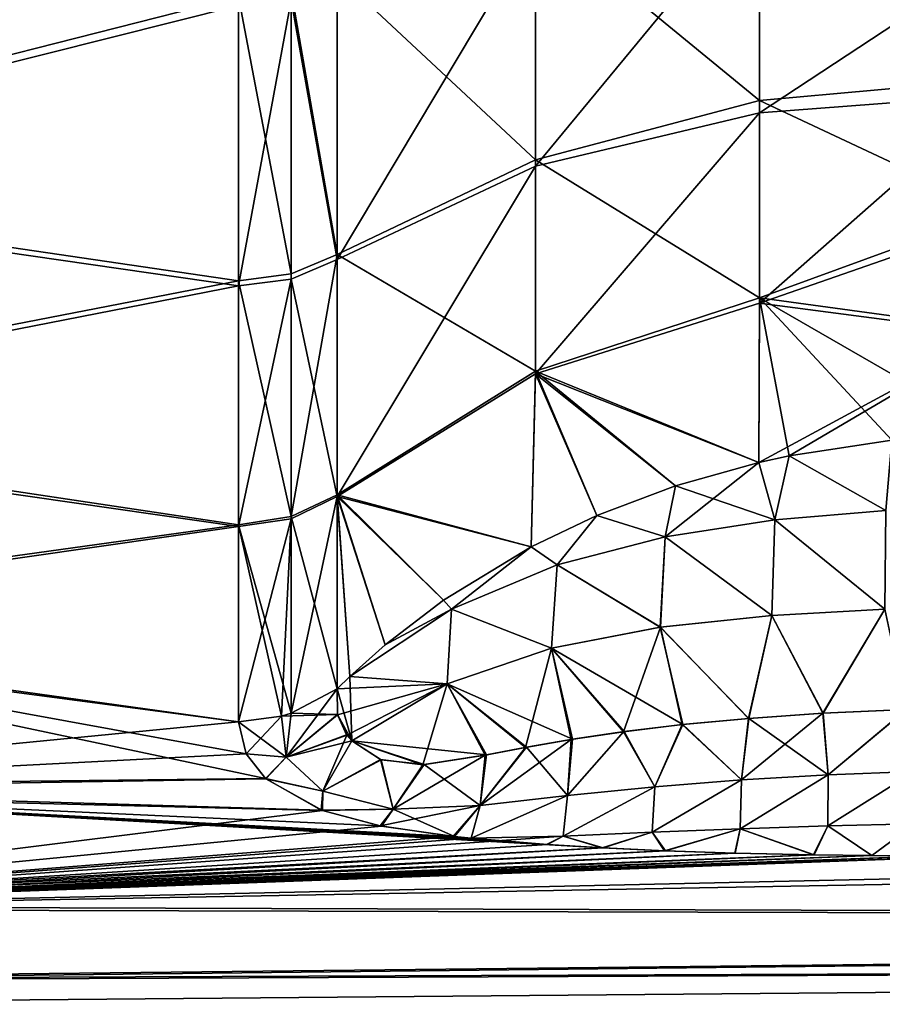
# Model space of a CAD drawing. Units: millimetres. Extents: x -150 to 150, y -31 to 24.
# Drawn here: x 102 to 110, y -24 to -14 of the extents above; entities that cross this region are included whole.
import ezdxf

# ---------------------------------------------------------------- set-up
doc = ezdxf.new("R2010")
doc.units = ezdxf.units.MM
doc.header["$LTSCALE"] = 39.111111
for name, color, linetype in [('117', 7, 'CONTINUOUS'), ('119', 7, 'CONTINUOUS'), ('126', 7, 'CONTINUOUS'), ('133', 7, 'CONTINUOUS'), ('79', 7, 'CONTINUOUS'), ('85', 7, 'CONTINUOUS'), ('87', 7, 'CONTINUOUS'), ('92', 7, 'CONTINUOUS'), ('95', 7, 'CONTINUOUS')]:
    doc.layers.add(name, color=color, linetype=linetype)

msp = doc.modelspace()

# ---------------------------------------------------------------- linework, layer by layer
at = {"layer": '117', "color": 253, "linetype": 'Continuous', "true_color": 0xababab}
for points in [[(109.1599, -18.6356, 41.7315), (110.1628, -18.4813, 41.7908), (110.104, -19.1716, 42.6117), (109.1599, -18.6356, 41.7315)], [(108.8618, -18.7011, 41.7069), (109.1599, -18.6356, 41.7315), (109.0199, -19.2625, 42.4668), (108.8618, -18.7011, 41.7069)], [(109.1599, -18.6356, 41.7315), (110.104, -19.1716, 42.6117), (109.0199, -19.2625, 42.4668), (109.1599, -18.6356, 41.7315)], [(108.0478, -18.9297, 41.6259), (108.8618, -18.7011, 41.7069), (107.9476, -19.4272, 42.2328), (108.0478, -18.9297, 41.6259)], [(108.8618, -18.7011, 41.7069), (109.0199, -19.2625, 42.4668), (107.9476, -19.4272, 42.2328), (108.8618, -18.7011, 41.7069)], [(107.2796, -19.2195, 41.5354), (108.0478, -18.9297, 41.6259), (107.9476, -19.4272, 42.2328), (107.2796, -19.2195, 41.5354)], [(106.6371, -19.5265, 41.4557), (107.2796, -19.2195, 41.5354), (106.8913, -19.7001, 41.9293), (106.6371, -19.5265, 41.4557)], [(107.2796, -19.2195, 41.5354), (107.9476, -19.4272, 42.2328), (106.8913, -19.7001, 41.9293), (107.2796, -19.2195, 41.5354)], [(110.104, -19.1716, 42.6117), (110.0942, -20.1346, 43.1528), (109.0199, -19.2625, 42.4668), (110.104, -19.1716, 42.6117)], [(109.0199, -19.2625, 42.4668), (108.9886, -20.1954, 43.0337), (107.9476, -19.4272, 42.2328), (109.0199, -19.2625, 42.4668)], [(110.0942, -20.1346, 43.1528), (108.9886, -20.1954, 43.0337), (109.0199, -19.2625, 42.4668), (110.0942, -20.1346, 43.1528)], [(107.9476, -19.4272, 42.2328), (107.9002, -20.3103, 42.841), (106.8913, -19.7001, 41.9293), (107.9476, -19.4272, 42.2328)], [(108.9886, -20.1954, 43.0337), (107.9002, -20.3103, 42.841), (107.9476, -19.4272, 42.2328), (108.9886, -20.1954, 43.0337)], [(105.7808, -20.0477, 41.3602), (106.6371, -19.5265, 41.4557), (105.8585, -20.1331, 41.5964), (105.7808, -20.0477, 41.3602)], [(106.6371, -19.5265, 41.4557), (106.8913, -19.7001, 41.9293), (105.8585, -20.1331, 41.5964), (106.6371, -19.5265, 41.4557)], [(106.8913, -19.7001, 41.9293), (106.8376, -20.5154, 42.5934), (105.8585, -20.1331, 41.5964), (106.8913, -19.7001, 41.9293)], [(107.9002, -20.3103, 42.841), (106.8376, -20.5154, 42.5934), (106.8913, -19.7001, 41.9293), (107.9002, -20.3103, 42.841)], [(105.2119, -20.4836, 41.3214), (105.7808, -20.0477, 41.3602), (105.8585, -20.1331, 41.5964), (105.2119, -20.4836, 41.3214)], [(104.8672, -20.7926, 41.3186), (105.2119, -20.4836, 41.3214), (105.8585, -20.1331, 41.5964), (104.8672, -20.7926, 41.3186)], [(105.8179, -20.8639, 42.3355), (104.8672, -20.7926, 41.3186), (105.8585, -20.1331, 41.5964), (105.8179, -20.8639, 42.3355)], [(106.8376, -20.5154, 42.5934), (105.8179, -20.8639, 42.3355), (105.8585, -20.1331, 41.5964), (106.8376, -20.5154, 42.5934)], [(107.9002, -20.3103, 42.841), (108.9886, -20.1954, 43.0337), (108.7601, -21.2014, 43.2231), (107.9002, -20.3103, 42.841)], [(108.7601, -21.2014, 43.2231), (108.9886, -20.1954, 43.0337), (109.4867, -21.1516, 43.2814), (108.7601, -21.2014, 43.2231)], [(108.9886, -20.1954, 43.0337), (110.0942, -20.1346, 43.1528), (109.4867, -21.1516, 43.2814), (108.9886, -20.1954, 43.0337)], [(109.4867, -21.1516, 43.2814), (110.0942, -20.1346, 43.1528), (110.3032, -21.1147, 43.3228), (109.4867, -21.1516, 43.2814)], [(106.8376, -20.5154, 42.5934), (107.9002, -20.3103, 42.841), (107.5396, -21.3313, 43.0877), (106.8376, -20.5154, 42.5934)], [(107.5396, -21.3313, 43.0877), (107.9002, -20.3103, 42.841), (108.1135, -21.262, 43.1565), (107.5396, -21.3313, 43.0877)], [(108.1135, -21.262, 43.1565), (107.9002, -20.3103, 42.841), (108.7601, -21.2014, 43.2231), (108.1135, -21.262, 43.1565)], [(105.8179, -20.8639, 42.3355), (106.8376, -20.5154, 42.5934), (106.5813, -21.4852, 42.9585), (105.8179, -20.8639, 42.3355)], [(106.5813, -21.4852, 42.9585), (106.8376, -20.5154, 42.5934), (107.0304, -21.4069, 43.021), (106.5813, -21.4852, 42.9585)], [(107.0304, -21.4069, 43.021), (106.8376, -20.5154, 42.5934), (107.5396, -21.3313, 43.0877), (107.0304, -21.4069, 43.021)], [(104.7443, -20.9126, 41.3235), (104.8672, -20.7926, 41.3186), (104.8853, -21.4224, 42.182), (104.7443, -20.9126, 41.3235)], [(104.8853, -21.4224, 42.182), (104.8672, -20.7926, 41.3186), (105.8179, -20.8639, 42.3355), (104.8853, -21.4224, 42.182)], [(104.8853, -21.4224, 42.182), (105.8179, -20.8639, 42.3355), (105.5804, -21.6542, 42.7721), (104.8853, -21.4224, 42.182)], [(105.5804, -21.6542, 42.7721), (105.8179, -20.8639, 42.3355), (106.1892, -21.5604, 42.9002), (105.5804, -21.6542, 42.7721)], [(106.1892, -21.5604, 42.9002), (105.8179, -20.8639, 42.3355), (106.5813, -21.4852, 42.9585), (106.1892, -21.5604, 42.9002)], [(104.7454, -21.165, 41.7307), (104.7443, -20.9126, 41.3235), (104.8853, -21.4224, 42.182), (104.7454, -21.165, 41.7307)], [(104.835, -21.3618, 42.0716), (104.7454, -21.165, 41.7307), (104.8853, -21.4224, 42.182), (104.835, -21.3618, 42.0716)], [(105.165, -21.6024, 42.5449), (104.8853, -21.4224, 42.182), (105.5804, -21.6542, 42.7721), (105.165, -21.6024, 42.5449)]]:
    msp.add_3dface(points, dxfattribs=at)
at = {"layer": '119', "color": 253, "linetype": 'Continuous', "true_color": 0xababab}
for points in [[(110.1628, -18.4813, 62.6092), (109.1599, -18.6356, 62.6685), (110.104, -19.1715, 61.7883), (110.1628, -18.4813, 62.6092)], [(109.1599, -18.6356, 62.6685), (108.8618, -18.7011, 62.6931), (109.0199, -19.2625, 61.9332), (109.1599, -18.6356, 62.6685)], [(109.1599, -18.6356, 62.6685), (109.0199, -19.2625, 61.9332), (110.104, -19.1715, 61.7883), (109.1599, -18.6356, 62.6685)], [(108.8618, -18.7011, 62.6931), (108.0478, -18.9297, 62.7741), (109.0199, -19.2625, 61.9332), (108.8618, -18.7011, 62.6931)], [(108.0478, -18.9297, 62.7741), (107.2796, -19.2195, 62.8646), (107.9477, -19.4271, 62.1672), (108.0478, -18.9297, 62.7741)], [(108.0478, -18.9297, 62.7741), (107.9477, -19.4271, 62.1672), (109.0199, -19.2625, 61.9332), (108.0478, -18.9297, 62.7741)], [(107.2796, -19.2195, 62.8646), (106.6371, -19.5265, 62.9443), (106.8913, -19.7001, 62.4707), (107.2796, -19.2195, 62.8646)], [(107.2796, -19.2195, 62.8646), (106.8913, -19.7001, 62.4707), (107.9477, -19.4271, 62.1672), (107.2796, -19.2195, 62.8646)], [(109.0199, -19.2625, 61.9332), (110.0942, -20.1346, 61.2472), (110.104, -19.1715, 61.7883), (109.0199, -19.2625, 61.9332)], [(107.9477, -19.4271, 62.1672), (108.9885, -20.1954, 61.3663), (109.0199, -19.2625, 61.9332), (107.9477, -19.4271, 62.1672)], [(108.9885, -20.1954, 61.3663), (110.0942, -20.1346, 61.2472), (109.0199, -19.2625, 61.9332), (108.9885, -20.1954, 61.3663)], [(106.8913, -19.7001, 62.4707), (107.9001, -20.3103, 61.5591), (107.9477, -19.4271, 62.1672), (106.8913, -19.7001, 62.4707)], [(107.9001, -20.3103, 61.5591), (108.9885, -20.1954, 61.3663), (107.9477, -19.4271, 62.1672), (107.9001, -20.3103, 61.5591)], [(106.6371, -19.5265, 62.9443), (105.7808, -20.0477, 63.0398), (105.8585, -20.133, 62.8036), (106.6371, -19.5265, 62.9443)], [(106.6371, -19.5265, 62.9443), (105.8585, -20.133, 62.8036), (106.8913, -19.7001, 62.4707), (106.6371, -19.5265, 62.9443)], [(105.8585, -20.133, 62.8036), (106.8374, -20.5155, 61.8067), (106.8913, -19.7001, 62.4707), (105.8585, -20.133, 62.8036)], [(106.8374, -20.5155, 61.8067), (107.9001, -20.3103, 61.5591), (106.8913, -19.7001, 62.4707), (106.8374, -20.5155, 61.8067)], [(105.7808, -20.0477, 63.0398), (105.2119, -20.4836, 63.0786), (105.8585, -20.133, 62.8036), (105.7808, -20.0477, 63.0398)], [(105.2119, -20.4836, 63.0786), (104.8673, -20.7926, 63.0814), (105.8585, -20.133, 62.8036), (105.2119, -20.4836, 63.0786)], [(104.8673, -20.7926, 63.0814), (105.8177, -20.864, 62.0645), (105.8585, -20.133, 62.8036), (104.8673, -20.7926, 63.0814)], [(105.8177, -20.864, 62.0645), (106.8374, -20.5155, 61.8067), (105.8585, -20.133, 62.8036), (105.8177, -20.864, 62.0645)], [(107.9001, -20.3103, 61.5591), (108.7653, -21.201, 61.1764), (108.9885, -20.1954, 61.3663), (107.9001, -20.3103, 61.5591)], [(108.7653, -21.201, 61.1764), (109.4901, -21.1514, 61.1184), (108.9885, -20.1954, 61.3663), (108.7653, -21.201, 61.1764)], [(108.9885, -20.1954, 61.3663), (109.4901, -21.1514, 61.1184), (110.0942, -20.1346, 61.2472), (108.9885, -20.1954, 61.3663)], [(109.4901, -21.1514, 61.1184), (110.3048, -21.1147, 61.0771), (110.0942, -20.1346, 61.2472), (109.4901, -21.1514, 61.1184)], [(106.8374, -20.5155, 61.8067), (108.1212, -21.2612, 61.2426), (107.9001, -20.3103, 61.5591), (106.8374, -20.5155, 61.8067)], [(108.1212, -21.2612, 61.2426), (108.7653, -21.201, 61.1764), (107.9001, -20.3103, 61.5591), (108.1212, -21.2612, 61.2426)], [(105.8177, -20.864, 62.0645), (107.0406, -21.4052, 61.3776), (106.8374, -20.5155, 61.8067), (105.8177, -20.864, 62.0645)], [(107.5484, -21.3301, 61.3111), (108.1212, -21.2612, 61.2426), (106.8374, -20.5155, 61.8067), (107.5484, -21.3301, 61.3111)], [(107.0406, -21.4052, 61.3776), (107.5484, -21.3301, 61.3111), (106.8374, -20.5155, 61.8067), (107.0406, -21.4052, 61.3776)], [(104.8673, -20.7926, 63.0814), (104.7443, -20.9126, 63.0765), (105.8177, -20.864, 62.0645), (104.8673, -20.7926, 63.0814)], [(105.8177, -20.864, 62.0645), (104.7443, -20.9126, 63.0765), (104.7459, -21.167, 62.666), (105.8177, -20.864, 62.0645)], [(104.8372, -21.3649, 62.323), (105.8177, -20.864, 62.0645), (104.7459, -21.167, 62.666), (104.8372, -21.3649, 62.323)], [(104.885, -21.4221, 62.2185), (105.8177, -20.864, 62.0645), (104.8372, -21.3649, 62.323), (104.885, -21.4221, 62.2185)], [(104.885, -21.4221, 62.2185), (106.2015, -21.558, 61.4978), (105.8177, -20.864, 62.0645), (104.885, -21.4221, 62.2185)], [(106.5927, -21.4831, 61.4399), (107.0406, -21.4052, 61.3776), (105.8177, -20.864, 62.0645), (106.5927, -21.4831, 61.4399)], [(106.2015, -21.558, 61.4978), (106.5927, -21.4831, 61.4399), (105.8177, -20.864, 62.0645), (106.2015, -21.558, 61.4978)], [(105.5922, -21.6535, 61.6242), (106.2015, -21.558, 61.4978), (104.885, -21.4221, 62.2185), (105.5922, -21.6535, 61.6242)], [(105.1724, -21.6051, 61.8488), (105.5922, -21.6535, 61.6242), (104.885, -21.4221, 62.2185), (105.1724, -21.6051, 61.8488)]]:
    msp.add_3dface(points, dxfattribs=at)
at = {"layer": '126', "color": 253, "linetype": 'Continuous', "true_color": 0xababab}
for points in [[(104.7443, -20.9126, 63.0765), (104.2937, -21.1497, 63.1998), (104.2453, -21.5794, 62.4567), (104.7443, -20.9126, 63.0765)], [(104.7459, -21.167, 62.666), (104.7443, -20.9126, 63.0765), (104.2453, -21.5794, 62.4567), (104.7459, -21.167, 62.666)], [(104.2937, -21.1497, 63.1998), (104.1988, -21.1782, 63.2146), (104.2453, -21.5794, 62.4567), (104.2937, -21.1497, 63.1998)], [(104.8372, -21.3649, 62.323), (104.7459, -21.167, 62.666), (104.2453, -21.5794, 62.4567), (104.8372, -21.3649, 62.323)], [(109.4901, -21.1514, 61.1184), (108.7653, -21.201, 61.1764), (109.5389, -21.754, 60.975), (109.4901, -21.1514, 61.1184)], [(110.3048, -21.1147, 61.0771), (109.4901, -21.1514, 61.1184), (109.5389, -21.754, 60.975), (110.3048, -21.1147, 61.0771)], [(110.3048, -21.1147, 61.0771), (109.5389, -21.754, 60.975), (110.3843, -21.722, 60.9517), (110.3048, -21.1147, 61.0771)], [(103.7787, -21.2349, 63.2441), (103.8539, -21.5493, 62.6157), (104.1988, -21.1782, 63.2146), (103.7787, -21.2349, 63.2441)], [(104.1988, -21.1782, 63.2146), (103.8539, -21.5493, 62.6157), (104.2453, -21.5794, 62.4567), (104.1988, -21.1782, 63.2146)], [(108.1212, -21.2612, 61.2426), (107.5484, -21.3301, 61.3111), (107.8448, -21.8699, 61.0596), (108.1212, -21.2612, 61.2426)], [(108.1212, -21.2612, 61.2426), (107.8448, -21.8699, 61.0596), (108.6926, -21.8027, 61.0128), (108.1212, -21.2612, 61.2426)], [(108.7653, -21.201, 61.1764), (108.1212, -21.2612, 61.2426), (108.6926, -21.8027, 61.0128), (108.7653, -21.201, 61.1764)], [(108.7653, -21.201, 61.1764), (108.6926, -21.8027, 61.0128), (109.5389, -21.754, 60.975), (108.7653, -21.201, 61.1764)], [(107.5484, -21.3301, 61.3111), (107.0406, -21.4052, 61.3776), (106.9947, -21.9559, 61.1082), (107.5484, -21.3301, 61.3111)], [(107.5484, -21.3301, 61.3111), (106.9947, -21.9559, 61.1082), (107.8448, -21.8699, 61.0596), (107.5484, -21.3301, 61.3111)], [(104.8372, -21.3649, 62.323), (104.2453, -21.5794, 62.4567), (104.6012, -21.9136, 61.7429), (104.8372, -21.3649, 62.323)], [(104.885, -21.4221, 62.2185), (104.8372, -21.3649, 62.323), (104.6012, -21.9136, 61.7429), (104.885, -21.4221, 62.2185)], [(105.1724, -21.6051, 61.8488), (104.885, -21.4221, 62.2185), (104.6012, -21.9136, 61.7429), (105.1724, -21.6051, 61.8488)], [(107.0406, -21.4052, 61.3776), (106.5927, -21.4831, 61.4399), (106.9947, -21.9559, 61.1082), (107.0406, -21.4052, 61.3776)], [(103.8539, -21.5493, 62.6157), (104.0454, -21.7919, 62.0942), (104.2453, -21.5794, 62.4567), (103.8539, -21.5493, 62.6157)], [(106.5927, -21.4831, 61.4399), (106.2015, -21.558, 61.4978), (106.14, -22.0515, 61.1559), (106.5927, -21.4831, 61.4399)], [(106.5927, -21.4831, 61.4399), (106.14, -22.0515, 61.1559), (106.9947, -21.9559, 61.1082), (106.5927, -21.4831, 61.4399)], [(104.2453, -21.5794, 62.4567), (104.0454, -21.7919, 62.0942), (104.6012, -21.9136, 61.7429), (104.2453, -21.5794, 62.4567)], [(105.1724, -21.6051, 61.8488), (104.6012, -21.9136, 61.7429), (105.2889, -22.0898, 61.2769), (105.1724, -21.6051, 61.8488)], [(105.5922, -21.6535, 61.6242), (105.1724, -21.6051, 61.8488), (105.2889, -22.0898, 61.2769), (105.5922, -21.6535, 61.6242)], [(106.2015, -21.558, 61.4978), (105.5922, -21.6535, 61.6242), (106.14, -22.0515, 61.1559), (106.2015, -21.558, 61.4978)], [(105.5922, -21.6535, 61.6242), (105.2889, -22.0898, 61.2769), (106.14, -22.0515, 61.1559), (105.5922, -21.6535, 61.6242)], [(109.5352, -22.2514, 60.6009), (110.3863, -22.2304, 60.5911), (110.3843, -21.722, 60.9517), (109.5352, -22.2514, 60.6009)], [(109.5389, -21.754, 60.975), (109.5352, -22.2514, 60.6009), (110.3843, -21.722, 60.9517), (109.5389, -21.754, 60.975)], [(104.0454, -21.7919, 62.0942), (104.5982, -22.1026, 61.3665), (104.6012, -21.9136, 61.7429), (104.0454, -21.7919, 62.0942)], [(107.8218, -22.3149, 60.6317), (108.6811, -22.28, 60.6161), (108.6926, -21.8027, 61.0128), (107.8218, -22.3149, 60.6317)], [(107.8448, -21.8699, 61.0596), (107.8218, -22.3149, 60.6317), (108.6926, -21.8027, 61.0128), (107.8448, -21.8699, 61.0596)], [(108.6811, -22.28, 60.6161), (109.5352, -22.2514, 60.6009), (109.5389, -21.754, 60.975), (108.6811, -22.28, 60.6161)], [(108.6926, -21.8027, 61.0128), (108.6811, -22.28, 60.6161), (109.5389, -21.754, 60.975), (108.6926, -21.8027, 61.0128)], [(104.6012, -21.9136, 61.7429), (104.5982, -22.1026, 61.3665), (105.2889, -22.0898, 61.2769), (104.6012, -21.9136, 61.7429)], [(106.9519, -22.3513, 60.6415), (107.8218, -22.3149, 60.6317), (107.8448, -21.8699, 61.0596), (106.9519, -22.3513, 60.6415)], [(106.9947, -21.9559, 61.1082), (106.9519, -22.3513, 60.6415), (107.8448, -21.8699, 61.0596), (106.9947, -21.9559, 61.1082)], [(106.0519, -22.3734, 60.6483), (106.9519, -22.3513, 60.6415), (106.9947, -21.9559, 61.1082), (106.0519, -22.3734, 60.6483)], [(106.14, -22.0515, 61.1559), (106.0519, -22.3734, 60.6483), (106.9947, -21.9559, 61.1082), (106.14, -22.0515, 61.1559)], [(104.5982, -22.1026, 61.3665), (105.1772, -22.2552, 60.9757), (105.2889, -22.0898, 61.2769), (104.5982, -22.1026, 61.3665)], [(105.1772, -22.2552, 60.9757), (105.8886, -22.3566, 60.6967), (105.2889, -22.0898, 61.2769), (105.1772, -22.2552, 60.9757)], [(105.2889, -22.0898, 61.2769), (105.8886, -22.3566, 60.6967), (106.14, -22.0515, 61.1559), (105.2889, -22.0898, 61.2769)], [(105.8886, -22.3566, 60.6967), (106.0519, -22.3734, 60.6483), (106.14, -22.0515, 61.1559), (105.8886, -22.3566, 60.6967)], [(106.9519, -22.3513, 60.6415), (107.3407, -22.4663, 60.3653), (107.8218, -22.3149, 60.6317), (106.9519, -22.3513, 60.6415)], [(107.3407, -22.4663, 60.3653), (107.9491, -22.4945, 60.2714), (107.8218, -22.3149, 60.6317), (107.3407, -22.4663, 60.3653)], [(107.8218, -22.3149, 60.6317), (107.9491, -22.4945, 60.2714), (108.6811, -22.28, 60.6161), (107.8218, -22.3149, 60.6317)], [(107.9491, -22.4945, 60.2714), (108.6325, -22.5179, 60.1881), (108.6811, -22.28, 60.6161), (107.9491, -22.4945, 60.2714)], [(108.6325, -22.5179, 60.1881), (109.4017, -22.535, 60.1195), (108.6811, -22.28, 60.6161), (108.6325, -22.5179, 60.1881)], [(108.6811, -22.28, 60.6161), (109.4017, -22.535, 60.1195), (109.5352, -22.2514, 60.6009), (108.6811, -22.28, 60.6161)], [(109.4017, -22.535, 60.1195), (109.9675, -22.5418, 60.0853), (109.5352, -22.2514, 60.6009), (109.4017, -22.535, 60.1195)], [(109.5352, -22.2514, 60.6009), (109.9675, -22.5418, 60.0853), (110.3863, -22.2304, 60.5911), (109.5352, -22.2514, 60.6009)], [(109.9675, -22.5418, 60.0853), (110.5794, -22.5437, 60.0635), (110.3863, -22.2304, 60.5911), (109.9675, -22.5418, 60.0853)], [(106.0519, -22.3734, 60.6483), (106.7991, -22.4339, 60.4674), (106.9519, -22.3513, 60.6415), (106.0519, -22.3734, 60.6483)], [(106.0519, -22.3734, 60.6483), (106.317, -22.3976, 60.5775), (106.7991, -22.4339, 60.4674), (106.0519, -22.3734, 60.6483)], [(106.7991, -22.4339, 60.4674), (107.3407, -22.4663, 60.3653), (106.9519, -22.3513, 60.6415), (106.7991, -22.4339, 60.4674)]]:
    msp.add_3dface(points, dxfattribs=at)
at = {"layer": '133', "color": 253, "linetype": 'Continuous', "true_color": 0xababab}
for points in [[(104.2937, -21.1497, 41.2002), (104.7443, -20.9126, 41.3235), (104.7454, -21.165, 41.7307), (104.2937, -21.1497, 41.2002)], [(104.1988, -21.1782, 41.1854), (104.2937, -21.1497, 41.2002), (104.7454, -21.165, 41.7307), (104.1988, -21.1782, 41.1854)], [(104.1988, -21.1782, 41.1854), (104.7454, -21.165, 41.7307), (104.2453, -21.5793, 41.9433), (104.1988, -21.1782, 41.1854)], [(104.7454, -21.165, 41.7307), (104.835, -21.3618, 42.0716), (104.2453, -21.5793, 41.9433), (104.7454, -21.165, 41.7307)], [(108.7601, -21.2014, 43.2231), (109.4867, -21.1516, 43.2814), (108.6925, -21.8027, 43.3872), (108.7601, -21.2014, 43.2231)], [(109.4867, -21.1516, 43.2814), (109.5389, -21.754, 43.425), (108.6925, -21.8027, 43.3872), (109.4867, -21.1516, 43.2814)], [(109.4867, -21.1516, 43.2814), (110.3032, -21.1147, 43.3228), (109.5389, -21.754, 43.425), (109.4867, -21.1516, 43.2814)], [(110.3032, -21.1147, 43.3228), (110.3843, -21.722, 43.4483), (109.5389, -21.754, 43.425), (110.3032, -21.1147, 43.3228)], [(103.7787, -21.2349, 41.1559), (104.1988, -21.1782, 41.1854), (104.2453, -21.5793, 41.9433), (103.7787, -21.2349, 41.1559)], [(103.8527, -21.5469, 41.7793), (103.7787, -21.2349, 41.1559), (104.2453, -21.5793, 41.9433), (103.8527, -21.5469, 41.7793)], [(107.5396, -21.3313, 43.0877), (108.1135, -21.262, 43.1565), (107.8448, -21.8699, 43.3404), (107.5396, -21.3313, 43.0877)], [(108.1135, -21.262, 43.1565), (108.6925, -21.8027, 43.3872), (107.8448, -21.8699, 43.3404), (108.1135, -21.262, 43.1565)], [(108.1135, -21.262, 43.1565), (108.7601, -21.2014, 43.2231), (108.6925, -21.8027, 43.3872), (108.1135, -21.262, 43.1565)], [(107.0304, -21.4069, 43.021), (107.5396, -21.3313, 43.0877), (106.9947, -21.9559, 43.2918), (107.0304, -21.4069, 43.021)], [(107.5396, -21.3313, 43.0877), (107.8448, -21.8699, 43.3404), (106.9947, -21.9559, 43.2918), (107.5396, -21.3313, 43.0877)], [(104.835, -21.3618, 42.0716), (104.8853, -21.4224, 42.182), (104.2453, -21.5793, 41.9433), (104.835, -21.3618, 42.0716)], [(104.8853, -21.4224, 42.182), (104.6012, -21.9136, 42.657), (104.2453, -21.5793, 41.9433), (104.8853, -21.4224, 42.182)], [(104.8853, -21.4224, 42.182), (105.165, -21.6024, 42.5449), (104.6012, -21.9136, 42.657), (104.8853, -21.4224, 42.182)], [(106.5813, -21.4852, 42.9585), (107.0304, -21.4069, 43.021), (106.14, -22.0515, 43.2441), (106.5813, -21.4852, 42.9585)], [(107.0304, -21.4069, 43.021), (106.9947, -21.9559, 43.2918), (106.14, -22.0515, 43.2441), (107.0304, -21.4069, 43.021)], [(104.0413, -21.7882, 42.2976), (103.8527, -21.5469, 41.7793), (104.2453, -21.5793, 41.9433), (104.0413, -21.7882, 42.2976)], [(106.1892, -21.5604, 42.9002), (106.5813, -21.4852, 42.9585), (106.14, -22.0515, 43.2441), (106.1892, -21.5604, 42.9002)], [(104.6012, -21.9136, 42.657), (104.0413, -21.7882, 42.2976), (104.2453, -21.5793, 41.9433), (104.6012, -21.9136, 42.657)], [(105.165, -21.6024, 42.5449), (105.2889, -22.0898, 43.1231), (104.6012, -21.9136, 42.657), (105.165, -21.6024, 42.5449)], [(105.165, -21.6024, 42.5449), (105.5804, -21.6542, 42.7721), (105.2889, -22.0898, 43.1231), (105.165, -21.6024, 42.5449)], [(105.5804, -21.6542, 42.7721), (106.1892, -21.5604, 42.9002), (105.2889, -22.0898, 43.1231), (105.5804, -21.6542, 42.7721)], [(106.1892, -21.5604, 42.9002), (106.14, -22.0515, 43.2441), (105.2889, -22.0898, 43.1231), (106.1892, -21.5604, 42.9002)], [(110.3864, -22.2304, 43.8089), (109.5352, -22.2514, 43.7991), (110.3843, -21.722, 43.4483), (110.3864, -22.2304, 43.8089)], [(110.3843, -21.722, 43.4483), (109.5352, -22.2514, 43.7991), (109.5389, -21.754, 43.425), (110.3843, -21.722, 43.4483)], [(104.587, -22.0985, 43.0233), (104.0413, -21.7882, 42.2976), (104.6012, -21.9136, 42.657), (104.587, -22.0985, 43.0233)], [(108.6812, -22.28, 43.7839), (107.8218, -22.3149, 43.7683), (108.6925, -21.8027, 43.3872), (108.6812, -22.28, 43.7839)], [(108.6925, -21.8027, 43.3872), (107.8218, -22.3149, 43.7683), (107.8448, -21.8699, 43.3404), (108.6925, -21.8027, 43.3872)], [(109.5352, -22.2514, 43.7991), (108.6812, -22.28, 43.7839), (109.5389, -21.754, 43.425), (109.5352, -22.2514, 43.7991)], [(109.5389, -21.754, 43.425), (108.6812, -22.28, 43.7839), (108.6925, -21.8027, 43.3872), (109.5389, -21.754, 43.425)], [(105.2889, -22.0898, 43.1231), (104.587, -22.0985, 43.0233), (104.6012, -21.9136, 42.657), (105.2889, -22.0898, 43.1231)], [(107.8218, -22.3149, 43.7683), (106.952, -22.3513, 43.7585), (107.8448, -21.8699, 43.3404), (107.8218, -22.3149, 43.7683)], [(107.8448, -21.8699, 43.3404), (106.952, -22.3513, 43.7585), (106.9947, -21.9559, 43.2918), (107.8448, -21.8699, 43.3404)], [(106.952, -22.3513, 43.7585), (106.0518, -22.3734, 43.7517), (106.9947, -21.9559, 43.2918), (106.952, -22.3513, 43.7585)], [(106.9947, -21.9559, 43.2918), (106.0518, -22.3734, 43.7517), (106.14, -22.0515, 43.2441), (106.9947, -21.9559, 43.2918)], [(105.1623, -22.2524, 43.4167), (104.587, -22.0985, 43.0233), (105.2889, -22.0898, 43.1231), (105.1623, -22.2524, 43.4167)], [(105.8749, -22.3551, 43.699), (105.1623, -22.2524, 43.4167), (106.14, -22.0515, 43.2441), (105.8749, -22.3551, 43.699)], [(106.14, -22.0515, 43.2441), (105.1623, -22.2524, 43.4167), (105.2889, -22.0898, 43.1231), (106.14, -22.0515, 43.2441)], [(106.0518, -22.3734, 43.7517), (105.8749, -22.3551, 43.699), (106.14, -22.0515, 43.2441), (106.0518, -22.3734, 43.7517)], [(107.3314, -22.4658, 44.0331), (106.952, -22.3513, 43.7585), (107.8218, -22.3149, 43.7683), (107.3314, -22.4658, 44.0331)], [(107.941, -22.4942, 44.1275), (107.3314, -22.4658, 44.0331), (107.8218, -22.3149, 43.7683), (107.941, -22.4942, 44.1275)], [(107.941, -22.4942, 44.1275), (107.8218, -22.3149, 43.7683), (108.6812, -22.28, 43.7839), (107.941, -22.4942, 44.1275)], [(108.627, -22.5178, 44.2113), (107.941, -22.4942, 44.1275), (108.6812, -22.28, 43.7839), (108.627, -22.5178, 44.2113)], [(109.3981, -22.535, 44.2802), (108.627, -22.5178, 44.2113), (108.6812, -22.28, 43.7839), (109.3981, -22.535, 44.2802)], [(109.3981, -22.535, 44.2802), (108.6812, -22.28, 43.7839), (109.5352, -22.2514, 43.7991), (109.3981, -22.535, 44.2802)], [(109.9652, -22.5418, 44.3146), (109.3981, -22.535, 44.2802), (109.5352, -22.2514, 43.7991), (109.9652, -22.5418, 44.3146)], [(109.9652, -22.5418, 44.3146), (109.5352, -22.2514, 43.7991), (110.3864, -22.2304, 43.8089), (109.9652, -22.5418, 44.3146)], [(110.5783, -22.5437, 44.3365), (109.9652, -22.5418, 44.3146), (110.3864, -22.2304, 43.8089), (110.5783, -22.5437, 44.3365)], [(106.3046, -22.3965, 43.8194), (106.0518, -22.3734, 43.7517), (106.952, -22.3513, 43.7585), (106.3046, -22.3965, 43.8194)], [(106.7882, -22.4332, 43.9303), (106.3046, -22.3965, 43.8194), (106.952, -22.3513, 43.7585), (106.7882, -22.4332, 43.9303)], [(107.3314, -22.4658, 44.0331), (106.7882, -22.4332, 43.9303), (106.952, -22.3513, 43.7585), (107.3314, -22.4658, 44.0331)]]:
    msp.add_3dface(points, dxfattribs=at)
at = {"layer": '79', "color": 253, "linetype": 'Continuous', "true_color": 0xababab}
for points in [[(96.8544, -13.2356, 32.1848), (103.7787, -14.1482, 32.8941), (96.8544, -15.9106, 34.2378), (96.8544, -13.2356, 32.1848)], [(96.8544, -15.9754, 70.1047), (103.7787, -14.2337, 71.4431), (96.8544, -13.3274, 72.1542), (96.8544, -15.9754, 70.1047)], [(103.7787, -14.1482, 32.8941), (103.7787, -16.9263, 35.2769), (96.8544, -15.9106, 34.2378), (103.7787, -14.1482, 32.8941)], [(103.7787, -16.9743, 69.075), (103.7787, -14.2337, 71.4431), (96.8544, -15.9754, 70.1047), (103.7787, -16.9743, 69.075)], [(96.8544, -15.9106, 34.2378), (103.7787, -16.9263, 35.2769), (96.8544, -18.2701, 36.6439), (96.8544, -15.9106, 34.2378)], [(96.8544, -18.3286, 67.6871), (103.7787, -16.9743, 69.075), (96.8544, -15.9754, 70.1047), (96.8544, -18.3286, 67.6871)], [(103.7787, -16.9263, 35.2769), (103.7787, -19.3085, 38.0552), (96.8544, -18.2701, 36.6439), (103.7787, -16.9263, 35.2769)], [(103.7787, -19.3269, 66.3196), (103.7787, -16.9743, 69.075), (96.8544, -18.3286, 67.6871), (103.7787, -19.3269, 66.3196)], [(96.8544, -18.2701, 36.6439), (103.7787, -19.3085, 38.0552), (96.8544, -20.2698, 39.3578), (96.8544, -18.2701, 36.6439)], [(96.8544, -20.3209, 64.9612), (103.7787, -19.3269, 66.3196), (96.8544, -18.3286, 67.6871), (96.8544, -20.3209, 64.9612)], [(103.7787, -19.3085, 38.0552), (103.7787, -21.2349, 41.1559), (96.8544, -20.2698, 39.3578), (103.7787, -19.3085, 38.0552)], [(103.7787, -21.2349, 63.2441), (103.7787, -19.3269, 66.3196), (96.8544, -20.3209, 64.9612), (103.7787, -21.2349, 63.2441)], [(103.8527, -21.5469, 41.7793), (104.0413, -21.7882, 42.2976), (96.8544, -20.2698, 39.3578), (103.8527, -21.5469, 41.7793)], [(96.8544, -20.2698, 39.3578), (104.0413, -21.7882, 42.2976), (96.8544, -21.8696, 42.3254), (96.8544, -20.2698, 39.3578)], [(103.7787, -21.2349, 41.1559), (103.8527, -21.5469, 41.7793), (96.8544, -20.2698, 39.3578), (103.7787, -21.2349, 41.1559)], [(96.8544, -21.91, 61.9848), (103.7787, -21.2349, 63.2441), (96.8544, -20.3209, 64.9612), (96.8544, -21.91, 61.9848)], [(103.8539, -21.5493, 62.6157), (103.7787, -21.2349, 63.2441), (96.8544, -21.91, 61.9848), (103.8539, -21.5493, 62.6157)], [(104.0454, -21.7919, 62.0942), (103.8539, -21.5493, 62.6157), (96.8544, -21.91, 61.9848), (104.0454, -21.7919, 62.0942)], [(104.0413, -21.7882, 42.2976), (104.587, -22.0985, 43.0233), (96.8544, -21.8696, 42.3254), (104.0413, -21.7882, 42.2976)], [(104.5982, -22.1026, 61.3665), (104.0454, -21.7919, 62.0942), (96.8544, -21.91, 61.9848), (104.5982, -22.1026, 61.3665)], [(106.7882, -22.4332, 43.9303), (107.3314, -22.4658, 44.0331), (96.8544, -21.8696, 42.3254), (106.7882, -22.4332, 43.9303)], [(96.8544, -21.8696, 42.3254), (107.3314, -22.4658, 44.0331), (96.8544, -23.0379, 45.4885), (96.8544, -21.8696, 42.3254)], [(106.3046, -22.3965, 43.8194), (106.7882, -22.4332, 43.9303), (96.8544, -21.8696, 42.3254), (106.3046, -22.3965, 43.8194)], [(106.0518, -22.3734, 43.7517), (106.3046, -22.3965, 43.8194), (96.8544, -21.8696, 42.3254), (106.0518, -22.3734, 43.7517)], [(105.8749, -22.3551, 43.699), (106.0518, -22.3734, 43.7517), (96.8544, -21.8696, 42.3254), (105.8749, -22.3551, 43.699)], [(105.1623, -22.2524, 43.4167), (105.8749, -22.3551, 43.699), (96.8544, -21.8696, 42.3254), (105.1623, -22.2524, 43.4167)], [(104.587, -22.0985, 43.0233), (105.1623, -22.2524, 43.4167), (96.8544, -21.8696, 42.3254), (104.587, -22.0985, 43.0233)], [(96.8544, -23.066, 58.8143), (104.5982, -22.1026, 61.3665), (96.8544, -21.91, 61.9848), (96.8544, -23.066, 58.8143)], [(105.1772, -22.2552, 60.9757), (104.5982, -22.1026, 61.3665), (96.8544, -23.066, 58.8143), (105.1772, -22.2552, 60.9757)], [(147.5585, -22.141, 60.2328), (129.37, -22.3411, 60.1451), (96.8544, -23.066, 58.8143), (147.5585, -22.141, 60.2328)], [(147.5585, -23.1974, 56.278), (147.5585, -22.141, 60.2328), (96.8544, -23.066, 58.8143), (147.5585, -23.1974, 56.278)], [(105.8886, -22.3566, 60.6967), (105.1772, -22.2552, 60.9757), (96.8544, -23.066, 58.8143), (105.8886, -22.3566, 60.6967)], [(129.37, -22.3411, 60.1451), (111.2421, -22.5397, 60.0574), (96.8544, -23.066, 58.8143), (129.37, -22.3411, 60.1451)], [(106.0519, -22.3734, 60.6483), (105.8886, -22.3566, 60.6967), (96.8544, -23.066, 58.8143), (106.0519, -22.3734, 60.6483)], [(106.317, -22.3976, 60.5775), (106.0519, -22.3734, 60.6483), (96.8544, -23.066, 58.8143), (106.317, -22.3976, 60.5775)], [(106.7991, -22.4339, 60.4674), (106.317, -22.3976, 60.5775), (96.8544, -23.066, 58.8143), (106.7991, -22.4339, 60.4674)], [(107.3407, -22.4663, 60.3653), (106.7991, -22.4339, 60.4674), (96.8544, -23.066, 58.8143), (107.3407, -22.4663, 60.3653)], [(107.3314, -22.4658, 44.0331), (107.941, -22.4942, 44.1275), (96.8544, -23.0379, 45.4885), (107.3314, -22.4658, 44.0331)], [(107.9491, -22.4945, 60.2714), (107.3407, -22.4663, 60.3653), (96.8544, -23.066, 58.8143), (107.9491, -22.4945, 60.2714)], [(107.941, -22.4942, 44.1275), (108.627, -22.5178, 44.2113), (96.8544, -23.0379, 45.4885), (107.941, -22.4942, 44.1275)], [(108.6325, -22.5179, 60.1881), (107.9491, -22.4945, 60.2714), (96.8544, -23.066, 58.8143), (108.6325, -22.5179, 60.1881)], [(108.627, -22.5178, 44.2113), (109.3981, -22.535, 44.2802), (96.8544, -23.0379, 45.4885), (108.627, -22.5178, 44.2113)], [(109.4017, -22.535, 60.1195), (108.6325, -22.5179, 60.1881), (96.8544, -23.066, 58.8143), (109.4017, -22.535, 60.1195)], [(109.9675, -22.5418, 60.0853), (109.4017, -22.535, 60.1195), (96.8544, -23.066, 58.8143), (109.9675, -22.5418, 60.0853)], [(109.3981, -22.535, 44.2802), (109.9652, -22.5418, 44.3146), (96.8544, -23.0379, 45.4885), (109.3981, -22.535, 44.2802)], [(111.2421, -22.5397, 60.0574), (110.5794, -22.5437, 60.0635), (96.8544, -23.066, 58.8143), (111.2421, -22.5397, 60.0574)], [(111.2421, -22.5397, 44.3426), (147.5585, -23.1974, 48.1219), (96.8544, -23.0379, 45.4885), (111.2421, -22.5397, 44.3426)], [(110.5783, -22.5437, 44.3365), (111.2421, -22.5397, 44.3426), (96.8544, -23.0379, 45.4885), (110.5783, -22.5437, 44.3365)], [(110.5794, -22.5437, 60.0635), (109.9675, -22.5418, 60.0853), (96.8544, -23.066, 58.8143), (110.5794, -22.5437, 60.0635)], [(109.9652, -22.5418, 44.3146), (110.5783, -22.5437, 44.3365), (96.8544, -23.0379, 45.4885), (109.9652, -22.5418, 44.3146)], [(96.8544, -23.0379, 45.4885), (147.5585, -23.1974, 48.1219), (96.8544, -23.7513, 48.7845), (96.8544, -23.0379, 45.4885)], [(96.8544, -23.7657, 55.514), (147.5585, -23.1974, 56.278), (96.8544, -23.066, 58.8143), (96.8544, -23.7657, 55.514)], [(147.5585, -23.5531, 52.2), (147.5585, -23.1974, 56.278), (96.8544, -23.7657, 55.514), (147.5585, -23.5531, 52.2)], [(147.5585, -23.1974, 48.1219), (147.5585, -23.5531, 52.2), (96.8544, -23.7513, 48.7845), (147.5585, -23.1974, 48.1219)], [(96.8544, -23.7513, 48.7845), (147.5585, -23.5531, 52.2), (96.8544, -23.9955, 52.1485), (96.8544, -23.7513, 48.7845)], [(96.8544, -23.9955, 52.1485), (147.5585, -23.5531, 52.2), (96.8544, -23.7657, 55.514), (96.8544, -23.9955, 52.1485)]]:
    msp.add_3dface(points, dxfattribs=at)
at = {"layer": '85', "color": 253, "linetype": 'Continuous', "true_color": 0xababab}
for points in [[(106.6797, -13.4723, 69.9267), (106.6797, -15.8067, 67.8807), (108.8677, -13.1521, 69.135), (106.6797, -13.4723, 69.9267)], [(108.8677, -13.1521, 69.135), (106.6797, -15.8067, 67.8807), (108.8677, -15.284, 67.2391), (108.8677, -13.1521, 69.135)], [(111.1823, -13.7611, 68.261), (108.8677, -13.1521, 69.135), (108.8677, -15.284, 67.2391), (111.1823, -13.7611, 68.261)], [(104.7443, -14.0176, 71.151), (104.7443, -16.7166, 68.8189), (106.6797, -13.4723, 69.9267), (104.7443, -14.0176, 71.151)], [(106.6797, -13.4723, 69.9267), (104.7443, -16.7166, 68.8189), (106.6797, -15.8067, 67.8807), (106.6797, -13.4723, 69.9267)], [(111.1823, -15.1079, 67.0012), (111.1823, -13.7611, 68.261), (108.8677, -15.284, 67.2391), (111.1823, -15.1079, 67.0012)], [(111.1823, -16.3398, 65.6288), (111.1823, -15.1079, 67.0012), (108.8677, -17.1452, 65.0769), (111.1823, -16.3398, 65.6288)], [(111.1823, -15.1079, 67.0012), (108.8677, -15.284, 67.2391), (108.8677, -17.1452, 65.0769), (111.1823, -15.1079, 67.0012)], [(106.6797, -15.8067, 67.8807), (106.6797, -17.8339, 65.5299), (108.8677, -15.284, 67.2391), (106.6797, -15.8067, 67.8807)], [(108.8677, -15.284, 67.2391), (106.6797, -17.8339, 65.5299), (108.8677, -17.1452, 65.0769), (108.8677, -15.284, 67.2391)], [(104.7443, -16.7166, 68.8189), (104.7443, -19.0336, 66.1053), (106.6797, -15.8067, 67.8807), (104.7443, -16.7166, 68.8189)], [(106.6797, -15.8067, 67.8807), (104.7443, -19.0336, 66.1053), (106.6797, -17.8339, 65.5299), (106.6797, -15.8067, 67.8807)], [(111.1823, -17.4475, 64.1544), (111.1823, -16.3398, 65.6288), (108.8677, -17.1452, 65.0769), (111.1823, -17.4475, 64.1544)], [(108.8677, -17.1452, 65.0769), (106.6797, -17.8339, 65.5299), (108.8618, -18.7011, 62.6931), (108.8677, -17.1452, 65.0769)], [(111.1823, -17.4475, 64.1544), (108.8677, -17.1452, 65.0769), (108.8618, -18.7011, 62.6931), (111.1823, -17.4475, 64.1544)], [(111.1823, -17.4475, 64.1544), (108.8618, -18.7011, 62.6931), (109.1599, -18.6356, 62.6685), (111.1823, -17.4475, 64.1544)], [(110.1628, -18.4813, 62.6092), (111.1823, -17.4475, 64.1544), (109.1599, -18.6356, 62.6685), (110.1628, -18.4813, 62.6092)], [(106.6797, -17.8339, 65.5299), (104.7443, -19.0336, 66.1053), (106.6371, -19.5265, 62.9443), (106.6797, -17.8339, 65.5299)], [(106.6797, -17.8339, 65.5299), (106.6371, -19.5265, 62.9443), (107.2796, -19.2195, 62.8646), (106.6797, -17.8339, 65.5299)], [(108.8618, -18.7011, 62.6931), (106.6797, -17.8339, 65.5299), (108.0478, -18.9297, 62.7741), (108.8618, -18.7011, 62.6931)], [(108.0478, -18.9297, 62.7741), (106.6797, -17.8339, 65.5299), (107.2796, -19.2195, 62.8646), (108.0478, -18.9297, 62.7741)], [(104.7443, -19.0336, 66.1053), (104.7443, -20.9126, 63.0765), (104.8673, -20.7926, 63.0814), (104.7443, -19.0336, 66.1053)], [(106.6371, -19.5265, 62.9443), (104.7443, -19.0336, 66.1053), (105.7808, -20.0477, 63.0398), (106.6371, -19.5265, 62.9443)], [(105.7808, -20.0477, 63.0398), (104.7443, -19.0336, 66.1053), (105.2119, -20.4836, 63.0786), (105.7808, -20.0477, 63.0398)], [(105.2119, -20.4836, 63.0786), (104.7443, -19.0336, 66.1053), (104.8673, -20.7926, 63.0814), (105.2119, -20.4836, 63.0786)]]:
    msp.add_3dface(points, dxfattribs=at)
at = {"layer": '87', "color": 253, "linetype": 'Continuous', "true_color": 0xababab}
for points in [[(106.6797, -13.3656, 34.3928), (108.8677, -12.9461, 35.1069), (108.8677, -15.162, 37.038), (106.6797, -13.3656, 34.3928)], [(111.1823, -13.5402, 35.9523), (111.1823, -14.9553, 37.2446), (108.8677, -12.9461, 35.1069), (111.1823, -13.5402, 35.9523)], [(108.8677, -12.9461, 35.1069), (111.1823, -14.9553, 37.2446), (108.8677, -15.162, 37.038), (108.8677, -12.9461, 35.1069)], [(106.6797, -15.7438, 36.4562), (104.7443, -13.9335, 33.1871), (106.6797, -13.3656, 34.3928), (106.6797, -15.7438, 36.4562)], [(106.6797, -15.7438, 36.4562), (106.6797, -13.3656, 34.3928), (108.8677, -15.162, 37.038), (106.6797, -15.7438, 36.4562)], [(104.7443, -16.6694, 35.5338), (104.7443, -13.9335, 33.1871), (106.6797, -15.7438, 36.4562), (104.7443, -16.6694, 35.5338)], [(111.1823, -14.9553, 37.2446), (111.1823, -16.2476, 38.6597), (108.8677, -15.162, 37.038), (111.1823, -14.9553, 37.2446)], [(106.6797, -15.7438, 36.4562), (108.8677, -15.162, 37.038), (108.8677, -17.0931, 39.2539), (106.6797, -15.7438, 36.4562)], [(108.8677, -15.162, 37.038), (111.1823, -16.2476, 38.6597), (108.8677, -17.0931, 39.2539), (108.8677, -15.162, 37.038)], [(106.6797, -17.8072, 38.8344), (104.7443, -16.6694, 35.5338), (106.6797, -15.7438, 36.4562), (106.6797, -17.8072, 38.8344)], [(106.6797, -17.8072, 38.8344), (106.6797, -15.7438, 36.4562), (108.8677, -17.0931, 39.2539), (106.6797, -17.8072, 38.8344)], [(111.1823, -16.2476, 38.6597), (111.1823, -17.4065, 40.186), (108.8677, -17.0931, 39.2539), (111.1823, -16.2476, 38.6597)], [(104.7443, -19.0154, 38.2699), (104.7443, -16.6694, 35.5338), (106.6797, -17.8072, 38.8344), (104.7443, -19.0154, 38.2699)], [(106.6797, -17.8072, 38.8344), (108.8677, -17.0931, 39.2539), (108.8618, -18.7011, 41.7069), (106.6797, -17.8072, 38.8344)], [(108.8618, -18.7011, 41.7069), (108.8677, -17.0931, 39.2539), (109.1599, -18.6356, 41.7315), (108.8618, -18.7011, 41.7069)], [(111.1823, -17.4065, 40.186), (111.1823, -18.4225, 41.8108), (108.8677, -17.0931, 39.2539), (111.1823, -17.4065, 40.186)], [(108.8677, -17.0931, 39.2539), (111.1823, -18.4225, 41.8108), (110.1628, -18.4813, 41.7908), (108.8677, -17.0931, 39.2539)], [(109.1599, -18.6356, 41.7315), (108.8677, -17.0931, 39.2539), (110.1628, -18.4813, 41.7908), (109.1599, -18.6356, 41.7315)], [(106.6371, -19.5265, 41.4557), (104.7443, -19.0154, 38.2699), (106.6797, -17.8072, 38.8344), (106.6371, -19.5265, 41.4557)], [(106.6371, -19.5265, 41.4557), (106.6797, -17.8072, 38.8344), (107.2796, -19.2195, 41.5354), (106.6371, -19.5265, 41.4557)], [(106.6797, -17.8072, 38.8344), (108.8618, -18.7011, 41.7069), (108.0478, -18.9297, 41.6259), (106.6797, -17.8072, 38.8344)], [(106.6797, -17.8072, 38.8344), (108.0478, -18.9297, 41.6259), (107.2796, -19.2195, 41.5354), (106.6797, -17.8072, 38.8344)], [(104.7443, -20.9126, 41.3235), (104.7443, -19.0154, 38.2699), (104.8672, -20.7926, 41.3186), (104.7443, -20.9126, 41.3235)], [(104.8672, -20.7926, 41.3186), (104.7443, -19.0154, 38.2699), (105.2119, -20.4836, 41.3214), (104.8672, -20.7926, 41.3186)], [(105.2119, -20.4836, 41.3214), (104.7443, -19.0154, 38.2699), (105.7808, -20.0477, 41.3602), (105.2119, -20.4836, 41.3214)], [(105.7808, -20.0477, 41.3602), (104.7443, -19.0154, 38.2699), (106.6371, -19.5265, 41.4557), (105.7808, -20.0477, 41.3602)]]:
    msp.add_3dface(points, dxfattribs=at)
at = {"layer": '92', "color": 253, "linetype": 'Continuous', "true_color": 0xababab}
for points in [[(104.7443, -16.7166, 68.8189), (104.7443, -14.0176, 71.151), (104.2937, -14.1845, 71.36), (104.7443, -16.7166, 68.8189)], [(103.7787, -14.2337, 71.4431), (103.7787, -16.9743, 69.075), (104.2937, -14.1845, 71.36), (103.7787, -14.2337, 71.4431)], [(104.2937, -14.1845, 71.36), (103.7787, -16.9743, 69.075), (104.2937, -16.9105, 69.003), (104.2937, -14.1845, 71.36)], [(104.7443, -16.7166, 68.8189), (104.2937, -14.1845, 71.36), (104.2937, -16.9105, 69.003), (104.7443, -16.7166, 68.8189)], [(104.7443, -19.0336, 66.1053), (104.7443, -16.7166, 68.8189), (104.2937, -16.9105, 69.003), (104.7443, -19.0336, 66.1053)], [(103.7787, -16.9743, 69.075), (103.7787, -19.3269, 66.3196), (104.2937, -16.9105, 69.003), (103.7787, -16.9743, 69.075)], [(104.2937, -16.9105, 69.003), (103.7787, -19.3269, 66.3196), (104.2937, -19.2501, 66.262), (104.2937, -16.9105, 69.003)], [(104.7443, -19.0336, 66.1053), (104.2937, -16.9105, 69.003), (104.2937, -19.2501, 66.262), (104.7443, -19.0336, 66.1053)], [(104.7443, -20.9126, 63.0765), (104.7443, -19.0336, 66.1053), (104.2937, -21.1497, 63.1998), (104.7443, -20.9126, 63.0765)], [(104.7443, -19.0336, 66.1053), (104.2937, -19.2501, 66.262), (104.2937, -21.1497, 63.1998), (104.7443, -19.0336, 66.1053)], [(103.7787, -19.3269, 66.3196), (103.7787, -21.2349, 63.2441), (104.2937, -19.2501, 66.262), (103.7787, -19.3269, 66.3196)], [(104.2937, -19.2501, 66.262), (103.7787, -21.2349, 63.2441), (104.1988, -21.1782, 63.2146), (104.2937, -19.2501, 66.262)], [(104.2937, -21.1497, 63.1998), (104.2937, -19.2501, 66.262), (104.1988, -21.1782, 63.2146), (104.2937, -21.1497, 63.1998)]]:
    msp.add_3dface(points, dxfattribs=at)
at = {"layer": '95', "color": 253, "linetype": 'Continuous', "true_color": 0xababab}
for points in [[(104.7443, -13.9335, 33.1871), (104.7443, -16.6694, 35.5338), (104.2937, -14.0927, 32.9724), (104.7443, -13.9335, 33.1871)], [(104.2937, -16.8568, 35.3432), (103.7787, -14.1482, 32.8941), (104.2937, -14.0927, 32.9724), (104.2937, -16.8568, 35.3432)], [(104.7443, -16.6694, 35.5338), (104.2937, -16.8568, 35.3432), (104.2937, -14.0927, 32.9724), (104.7443, -16.6694, 35.5338)], [(103.7787, -16.9263, 35.2769), (103.7787, -14.1482, 32.8941), (104.2937, -16.8568, 35.3432), (103.7787, -16.9263, 35.2769)], [(104.7443, -16.6694, 35.5338), (104.7443, -19.0154, 38.2699), (104.2937, -19.2276, 38.1073), (104.7443, -16.6694, 35.5338)], [(104.7443, -16.6694, 35.5338), (104.2937, -19.2276, 38.1073), (104.2937, -16.8568, 35.3432), (104.7443, -16.6694, 35.5338)], [(104.2937, -19.2276, 38.1073), (103.7787, -16.9263, 35.2769), (104.2937, -16.8568, 35.3432), (104.2937, -19.2276, 38.1073)], [(103.7787, -19.3085, 38.0552), (103.7787, -16.9263, 35.2769), (104.2937, -19.2276, 38.1073), (103.7787, -19.3085, 38.0552)], [(104.7443, -19.0154, 38.2699), (104.7443, -20.9126, 41.3235), (104.2937, -19.2276, 38.1073), (104.7443, -19.0154, 38.2699)], [(104.2937, -21.1497, 41.2002), (103.7787, -19.3085, 38.0552), (104.2937, -19.2276, 38.1073), (104.2937, -21.1497, 41.2002)], [(104.7443, -20.9126, 41.3235), (104.2937, -21.1497, 41.2002), (104.2937, -19.2276, 38.1073), (104.7443, -20.9126, 41.3235)], [(103.7787, -21.2349, 41.1559), (103.7787, -19.3085, 38.0552), (104.1988, -21.1782, 41.1854), (103.7787, -21.2349, 41.1559)], [(104.1988, -21.1782, 41.1854), (103.7787, -19.3085, 38.0552), (104.2937, -21.1497, 41.2002), (104.1988, -21.1782, 41.1854)]]:
    msp.add_3dface(points, dxfattribs=at)

doc.saveas('drawing.dxf')
